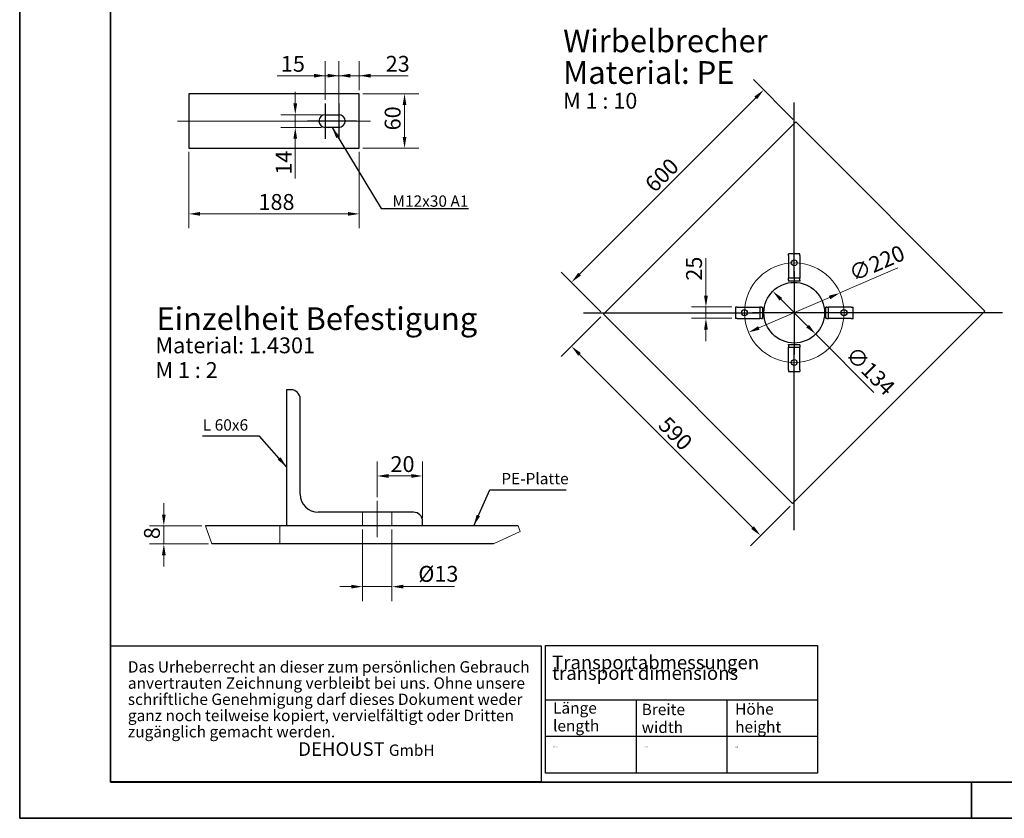
# Model space of a CAD drawing. Units: millimetres. Extents: x -5622 to 26917, y -810 to 8910.
# Drawn here: x 0 to 2173, y 0 to 1761 of the extents above; entities that cross this region are included whole.
import ezdxf
from ezdxf.enums import TextEntityAlignment as Align

# ---------------------------------------------------------------- set-up
doc = ezdxf.new("R2018")
doc.units = ezdxf.units.MM
doc.header["$LTSCALE"] = 10
doc.layers.get('0').update_dxf_attribs({"lineweight": 25})
for name, color, linetype, lineweight in [('Bemaßung (ISO)', 7, 'Continuous', 18), ('Bruchlinie (ISO)', 7, 'Continuous', 18), ('Mittellinie (ISO)', 7, 'Continuous', 18), ('Mittelpunktmarkierung (ISO)', 7, 'Continuous', 25), ('Rahmen (ISO)', 7, 'Continuous', 35), ('Sichtbar (ISO)', 7, 'Continuous', 25), ('Skizziergeometrie (ISO)', 7, 'Continuous', 25), ('Symbol (ISO)', 7, 'Continuous', 25), ('Verdeckt (ISO)', 7, 'Continuous', 18)]:
    doc.layers.add(name, color=color, linetype=linetype, lineweight=lineweight)
doc.styles.add('Arial', font='arial.ttf')
doc.styles.add('Bezeichnungstext (DIN)', font='arial.ttf')
doc.styles.add('Dehoust-3', font='ARIALN.TTF')
doc.styles.add('Notiztext (DIN)', font='arial.ttf')
doc.styles.get("Standard").update_dxf_attribs({"font": 'txt.shx'})
doc.dimstyles.new('Dehoust', dxfattribs={"dimscale": 10, "dimtxt": 3.5, "dimasz": 2.5, "dimexe": 3.175, "dimexo": 0.8, "dimgap": 0.8, "dimtad": 1, "dimdec": 0, "dimrnd": 1e-08, "dimzin": 0, "dimtxsty": 'Dehoust-3', "dimcen": 0.09, "dimdle": 10, "dimclrd": 256, "dimclre": 256, "dimclrt": 256, "dimadec": 0, "dimazin": 0, "dimtfac": 1, "dimtmove": 0, "dimatfit": 3, "dimfxl": 1, "dimtolj": 1, "dimtzin": 0, "dimlwd": -1, "dimlwe": -1, "dimarcsym": 0})
doc.dimstyles.new('Standard - Methode 2a (DIN)$7', dxfattribs={"dimscale": 10, "dimtxt": 2.5, "dimasz": 2.5, "dimexe": 3.175, "dimexo": 0.8, "dimgap": 0.8, "dimtad": 1, "dimtih": 1, "dimtoh": 1, "dimrnd": 1e-08, "dimtxsty": 'Notiztext (DIN)', "dimcen": 0.09, "dimdle": 10, "dimclrd": 256, "dimclre": 256, "dimclrt": 256, "dimazin": 2, "dimtfac": 1.4, "dimtmove": 0, "dimatfit": 3, "dimfxl": 1, "dimtolj": 1, "dimlwd": -1, "dimlwe": -1, "dimarcsym": 0})

# ---------------------------------------------------------------- blocks, each defined once
blk = doc.blocks.new('Ränder Dehoust Standardrahmen')
at = {"layer": 'Rahmen (ISO)'}
for p, q in [((0, 594), (0, 0)), ((20, 8), (20, 587)), ((834, 8), (20, 8)), ((210, 0), (210, 8)), ((0, 0), (841, 0))]:
    blk.add_line(p, q, dxfattribs=at)
blk = doc.blocks.new('Urheber')
at = {"layer": 'Skizziergeometrie (ISO)'}
for p, q in [((-47.5, 15), (47.5, 15)), ((-47.5, -15), (-47.5, 15)), ((47.5, 15), (47.5, -15)), ((47.5, -15), (-47.5, -15))]:
    blk.add_line(p, q, dxfattribs=at)
at = {"layer": 'Symbol (ISO)', "insert": (-43.66, 11.58), "char_height": 2.5, "attachment_point": 1, "line_spacing_factor": 0.857513, "style": 'Notiztext (DIN)'}
blk.add_mtext('\\pxsm0.94;Das Urheberrecht an dieser zum persönlichen Gebrauch\\Panvertrauten Zeichnung verbleibt bei uns. Ohne unsere \\Pschriftliche Genehmigung darf dieses Dokument weder \\Pganz noch teilweise kopiert, vervielfältigt oder Dritten \\Pzugänglich gemacht werden. \\P\\fPatriciaBeckerOutline|b0|i0;\\H3.0000;                                         DEHOUST\\fArial|b0|i0;\\H3.0000; \\fArial|b0|i0;\\H2.5000;GmbH', dxfattribs=at)
blk = doc.blocks.new('Transportabmessungen')
at = {"layer": 'Skizziergeometrie (ISO)'}
for p, q in [((-30, 14.1), (30, 14.1)), ((-30, -14.1), (-30, 14.1)), ((30, 14.1), (30, -14.1)), ((-30, 2.13), (30, 2.13)), ((-10, 2.13), (-10, -14.1)), ((10, 2.13), (10, -14.1)), ((-30, -5.89), (30, -5.89)), ((30, -14.1), (-30, -14.1))]:
    blk.add_line(p, q, dxfattribs=at)
at = {"layer": 'Symbol (ISO)', "attachment_point": 1, "style": 'Notiztext (DIN)'}
for s, insert, char_height, line_spacing_factor in [('\\fArial|b0|i0;\\H3.0000;Transportabmessungen\\fArial|b0|i0;\\H3.5000;\\P\\fArial|b0|i0;\\H3.0000;transport dimensions\\fTimes New Roman|b0|i0;\\H3.0435;\\P', (-28.56, 11.86), 3, 0.472111), ('Länge\\Plength ', (-28.35, 1.56), 2.5, 0.944221), ('Breite\\Pwidth ', (-8.8, 1.23), 2.5, 0.944221), ('Höhe\\Pheight\\P', (11.83, 1.33), 2.5, 0.944221)]:
    blk.add_mtext(s, dxfattribs=dict(at, insert=insert, char_height=char_height, line_spacing_factor=line_spacing_factor))
at = {"layer": 'Symbol (ISO)', "lineweight": 30, "flags": 104}
for tag, p in [('Länge', (-28.28, -8.15)), ('Breite', (-8.16, -8.14)), ('Höhe', (11.75, -8.18))]:
    blk.add_attdef(tag, text='', height=3.5, dxfattribs=at).set_placement(p, align=Align.TOP_LEFT)
blk = doc.blocks.new('*D94')
at = {"layer": 'Bemaßung (ISO)', "transparency": 16777216}
for p, q in [((608, 1576.6), (608, 1601.6)), ((666.2, 1551.6), (576.3, 1551.6)), ((608, 1551.6), (608, 1523.6)), ((666.2, 1523.6), (576.3, 1523.6)), ((608, 1498.6), (608, 1411.2))]:
    blk.add_line(p, q, dxfattribs=at)
for points in [[(603.9, 1576.6), (612.2, 1576.6), (608, 1551.6)], [(603.9, 1498.6), (612.2, 1498.6), (608, 1523.6)]]:
    blk.add_solid(points, dxfattribs=at)
at = {"layer": 'Defpoints', "color": 0, "transparency": 16777216}
for p in [(674.2, 1551.6), (608, 1523.6), (674.2, 1523.6)]:
    blk.add_point(p, dxfattribs=at)
at = {"layer": 'Bemaßung (ISO)', "transparency": 16777216, "insert": (564.9, 1419.2), "char_height": 35, "attachment_point": 1, "rotation": 90, "style": 'Dehoust-3'}
blk.add_mtext('\\A1;14', dxfattribs=at)
blk = doc.blocks.new('*D95')
at = {"layer": 'Bemaßung (ISO)', "transparency": 16777216}
for p, q in [((704.2, 1545.6), (704.2, 1669.3)), ((749.2, 1605.6), (749.2, 1669.3)), ((679.2, 1637.6), (654.2, 1637.6)), ((704.2, 1637.6), (749.2, 1637.6)), ((774.2, 1637.6), (857.2, 1637.6))]:
    blk.add_line(p, q, dxfattribs=at)
for points in [[(679.2, 1641.7), (679.2, 1633.4), (704.2, 1637.6)], [(774.2, 1641.7), (774.2, 1633.4), (749.2, 1637.6)]]:
    blk.add_solid(points, dxfattribs=at)
at = {"layer": 'Defpoints', "color": 0, "transparency": 16777216}
for p in [(749.2, 1637.6), (749.2, 1597.6), (704.2, 1537.6)]:
    blk.add_point(p, dxfattribs=at)
at = {"layer": 'Bemaßung (ISO)', "transparency": 16777216, "insert": (807.6, 1681.3), "char_height": 35, "attachment_point": 1, "style": 'Dehoust-3'}
blk.add_mtext('\\A1;23', dxfattribs=at)
blk = doc.blocks.new('*D96')
at = {"layer": 'Bemaßung (ISO)', "transparency": 16777216}
for p, q in [((373.2, 1469.6), (373.2, 1301.1)), ((749.2, 1469.6), (749.2, 1301.1)), ((398.2, 1332.8), (724.2, 1332.8))]:
    blk.add_line(p, q, dxfattribs=at)
for points in [[(398.2, 1337), (398.2, 1328.7), (373.2, 1332.8)], [(724.2, 1337), (724.2, 1328.7), (749.2, 1332.8)]]:
    blk.add_solid(points, dxfattribs=at)
at = {"layer": 'Defpoints', "color": 0, "transparency": 16777216}
for p in [(373.2, 1477.6), (749.2, 1477.6), (749.2, 1332.8)]:
    blk.add_point(p, dxfattribs=at)
at = {"layer": 'Bemaßung (ISO)', "transparency": 16777216, "insert": (526.9, 1376.6), "char_height": 35, "attachment_point": 1, "style": 'Dehoust-3'}
blk.add_mtext('\\A1;188', dxfattribs=at)
blk = doc.blocks.new('*D97')
at = {"layer": 'Bemaßung (ISO)', "transparency": 16777216}
for p, q in [((757.2, 1597.6), (880.9, 1597.6)), ((849.2, 1502.6), (849.2, 1572.6)), ((757.2, 1477.6), (880.9, 1477.6))]:
    blk.add_line(p, q, dxfattribs=at)
for points in [[(845, 1572.6), (853.3, 1572.6), (849.2, 1597.6)], [(845, 1502.6), (853.3, 1502.6), (849.2, 1477.6)]]:
    blk.add_solid(points, dxfattribs=at)
at = {"layer": 'Defpoints', "color": 0, "transparency": 16777216}
for p in [(749.2, 1597.6), (849.2, 1597.6), (749.2, 1477.6)]:
    blk.add_point(p, dxfattribs=at)
at = {"layer": 'Bemaßung (ISO)', "transparency": 16777216, "insert": (805.4, 1517), "char_height": 35, "attachment_point": 1, "rotation": 90, "style": 'Dehoust-3'}
blk.add_mtext('\\A1;60', dxfattribs=at)
blk = doc.blocks.new('*D98')
at = {"layer": 'Bemaßung (ISO)', "transparency": 16777216}
for p, q in [((674.2, 1584.6), (674.2, 1669.3)), ((704.2, 1584.6), (704.2, 1669.3)), ((649.2, 1637.6), (568.3, 1637.6)), ((704.2, 1637.6), (674.2, 1637.6)), ((729.2, 1637.6), (754.2, 1637.6))]:
    blk.add_line(p, q, dxfattribs=at)
for points in [[(649.2, 1641.7), (649.2, 1633.4), (674.2, 1637.6)], [(729.2, 1641.7), (729.2, 1633.4), (704.2, 1637.6)]]:
    blk.add_solid(points, dxfattribs=at)
at = {"layer": 'Defpoints', "color": 0, "transparency": 16777216}
for p in [(704.2, 1637.6), (674.2, 1576.6), (704.2, 1576.6)]:
    blk.add_point(p, dxfattribs=at)
at = {"layer": 'Bemaßung (ISO)', "transparency": 16777216, "insert": (576.3, 1681.3), "char_height": 35, "attachment_point": 1, "style": 'Dehoust-3'}
blk.add_mtext('\\A1;15', dxfattribs=at)
blk = doc.blocks.new('*D99')
at = {"layer": 'Bemaßung (ISO)', "transparency": 16777216}
for p, q in [((1514.2, 1152.5), (1514.2, 1235.3)), ((1571.1, 1127.5), (1482.4, 1127.5)), ((1514.2, 1102.5), (1514.2, 1127.5)), ((1571.1, 1102.5), (1482.4, 1102.5)), ((1514.2, 1077.5), (1514.2, 1052.5))]:
    blk.add_line(p, q, dxfattribs=at)
for points in [[(1510, 1152.5), (1518.4, 1152.5), (1514.2, 1127.5)], [(1510, 1077.5), (1518.4, 1077.5), (1514.2, 1102.5)]]:
    blk.add_solid(points, dxfattribs=at)
at = {"layer": 'Defpoints', "color": 0, "transparency": 16777216}
for p in [(1579.1, 1127.5), (1514.2, 1102.5), (1579.1, 1102.5)]:
    blk.add_point(p, dxfattribs=at)
at = {"layer": 'Bemaßung (ISO)', "transparency": 16777216, "insert": (1470.4, 1185.5), "char_height": 35, "attachment_point": 1, "rotation": 90, "style": 'Dehoust-3'}
blk.add_mtext('\\A1;25', dxfattribs=at)
blk = doc.blocks.new('*D100')
at = {"layer": 'Bemaßung (ISO)', "transparency": 16777216}
for p, q in [((1679.4, 1144.5), (1738.6, 1085.4)), ((1756.3, 1067.7), (1884.6, 939.3))]:
    blk.add_line(p, q, dxfattribs=at)
for points in [[(1682.3, 1147.5), (1676.5, 1141.6), (1661.7, 1162.2)], [(1741.5, 1088.3), (1735.6, 1082.4), (1756.3, 1067.7)]]:
    blk.add_solid(points, dxfattribs=at)
at = {"layer": 'Defpoints', "color": 0, "transparency": 16777216}
for p in [(1661.7, 1162.2), (1756.3, 1067.7)]:
    blk.add_point(p, dxfattribs=at)
at = {"layer": 'Bemaßung (ISO)', "transparency": 16777216, "insert": (1844.5, 1044.1), "char_height": 35, "attachment_point": 1, "rotation": 315, "style": 'Dehoust-3'}
blk.add_mtext('\\A1;∅134', dxfattribs=at)
blk = doc.blocks.new('*D101')
at = {"layer": 'Bemaßung (ISO)', "transparency": 16777216}
for p, q in [((1282.6, 1105.8), (1195.1, 1018.3)), ((1617.1, 641.2), (1235.2, 1023)), ((1699.8, 688.6), (1612.3, 601.1))]:
    blk.add_line(p, q, dxfattribs=at)
for points in [[(1238.2, 1026), (1232.3, 1020.1), (1217.6, 1040.7)], [(1620, 644.1), (1614.1, 638.2), (1634.7, 623.5)]]:
    blk.add_solid(points, dxfattribs=at)
at = {"layer": 'Defpoints', "color": 0, "transparency": 16777216}
for p in [(1288.3, 1111.4), (1217.6, 1040.7), (1705.5, 694.2)]:
    blk.add_point(p, dxfattribs=at)
at = {"layer": 'Bemaßung (ISO)', "transparency": 16777216, "insert": (1431.2, 889), "char_height": 35, "attachment_point": 1, "rotation": 315, "style": 'Dehoust-3'}
blk.add_mtext('\\A1;590', dxfattribs=at)
blk = doc.blocks.new('*D102')
at = {"layer": 'Bemaßung (ISO)', "transparency": 16777216}
for p, q in [((1706.9, 1541.3), (1619.4, 1628.8)), ((1235.2, 1199.8), (1624.1, 1588.7)), ((1282.6, 1117.1), (1195.1, 1204.6))]:
    blk.add_line(p, q, dxfattribs=at)
for points in [[(1621.2, 1591.7), (1627.1, 1585.8), (1641.8, 1606.4)], [(1232.3, 1202.8), (1238.2, 1196.9), (1217.6, 1182.1)]]:
    blk.add_solid(points, dxfattribs=at)
at = {"layer": 'Defpoints', "color": 0, "transparency": 16777216}
for p in [(1641.8, 1606.4), (1712.5, 1535.7), (1288.3, 1111.4)]:
    blk.add_point(p, dxfattribs=at)
at = {"layer": 'Bemaßung (ISO)', "transparency": 16777216, "insert": (1376.3, 1402.7), "char_height": 35, "attachment_point": 1, "rotation": 45, "style": 'Dehoust-3'}
blk.add_mtext('\\A1;600', dxfattribs=at)
blk = doc.blocks.new('*D103')
at = {"layer": 'Bemaßung (ISO)', "transparency": 16777216}
for p, q in [((1809.9, 1158.4), (1937.9, 1213.6)), ((1631.1, 1081.4), (1786.9, 1148.5))]:
    blk.add_line(p, q, dxfattribs=at)
for points in [[(1785.3, 1152.4), (1788.6, 1144.7), (1809.9, 1158.4)], [(1629.4, 1085.2), (1632.7, 1077.5), (1608.1, 1071.5)]]:
    blk.add_solid(points, dxfattribs=at)
at = {"layer": 'Defpoints', "color": 0, "transparency": 16777216}
for p in [(1809.9, 1158.4), (1608.1, 1071.5)]:
    blk.add_point(p, dxfattribs=at)
at = {"layer": 'Bemaßung (ISO)', "transparency": 16777216, "insert": (1825.8, 1215.1), "char_height": 35, "attachment_point": 1, "rotation": 23.3153, "style": 'Dehoust-3'}
blk.add_mtext('\\A1;∅220', dxfattribs=at)
blk = doc.blocks.new('*D119')
at = {"layer": 'Bemaßung (ISO)', "transparency": 16777216}
for p, q in [((756.4, 636.9), (756.4, 479.1)), ((821.4, 636.9), (821.4, 479.1)), ((731.4, 510.8), (706.4, 510.8)), ((756.4, 510.8), (821.4, 510.8)), ((846.4, 510.8), (959.7, 510.8))]:
    blk.add_line(p, q, dxfattribs=at)
for points in [[(731.4, 515), (731.4, 506.7), (756.4, 510.8)], [(846.4, 515), (846.4, 506.7), (821.4, 510.8)]]:
    blk.add_solid(points, dxfattribs=at)
at = {"layer": 'Defpoints', "color": 0, "transparency": 16777216}
for p in [(756.4, 644.9), (821.4, 644.9), (821.4, 510.8)]:
    blk.add_point(p, dxfattribs=at)
at = {"layer": 'Bemaßung (ISO)', "transparency": 16777216, "insert": (879.6, 556.5), "char_height": 35, "attachment_point": 1, "style": 'Dehoust-3'}
blk.add_mtext('\\A1;Ø13', dxfattribs=at)
blk = doc.blocks.new('*D120')
at = {"layer": 'Bemaßung (ISO)', "transparency": 16777216}
for p, q in [((318, 669.9), (318, 694.9)), ((402.1, 644.9), (286.3, 644.9)), ((318, 604.9), (318, 644.9)), ((416.3, 604.9), (286.3, 604.9)), ((318, 579.9), (318, 554.9))]:
    blk.add_line(p, q, dxfattribs=at)
for points in [[(313.9, 669.9), (322.2, 669.9), (318, 644.9)], [(313.9, 579.9), (322.2, 579.9), (318, 604.9)]]:
    blk.add_solid(points, dxfattribs=at)
at = {"layer": 'Defpoints', "color": 0, "transparency": 16777216}
for p in [(318, 644.9), (410.1, 644.9), (424.3, 604.9)]:
    blk.add_point(p, dxfattribs=at)
at = {"layer": 'Bemaßung (ISO)', "transparency": 16777216, "insert": (274.3, 615.5), "char_height": 35, "attachment_point": 1, "rotation": 90, "style": 'Dehoust-3'}
blk.add_mtext('\\A1;8', dxfattribs=at)
blk = doc.blocks.new('*D121')
at = {"layer": 'Bemaßung (ISO)', "transparency": 16777216}
for p, q in [((788.9, 707.9), (788.9, 786.7)), ((888.9, 662.9), (888.9, 786.7)), ((813.9, 754.9), (863.9, 754.9))]:
    blk.add_line(p, q, dxfattribs=at)
for points in [[(813.9, 759.1), (813.9, 750.7), (788.9, 754.9)], [(863.9, 759.1), (863.9, 750.7), (888.9, 754.9)]]:
    blk.add_solid(points, dxfattribs=at)
at = {"layer": 'Defpoints', "color": 0, "transparency": 16777216}
for p in [(888.9, 754.9), (788.9, 699.9), (888.9, 654.9)]:
    blk.add_point(p, dxfattribs=at)
at = {"layer": 'Bemaßung (ISO)', "transparency": 16777216, "insert": (818.2, 798.6), "char_height": 35, "attachment_point": 1, "style": 'Dehoust-3'}
blk.add_mtext('\\A1;20', dxfattribs=at)

msp = doc.modelspace()

# ---------------------------------------------------------------- linework, layer by layer
at = {"layer": 'Bruchlinie (ISO)'}
for p, q in [((410.88, 642.4), (410.06, 644.9)), ((424.26, 604.9), (410.88, 642.4)), ((1104.59, 632.26), (1045.13, 604.9)), ((1099.84, 644.9), (1104.59, 632.26))]:
    msp.add_line(p, q, dxfattribs=at)
at = {"layer": 'Mittellinie (ISO)', "linetype": 'Continuous'}
for p, q in [((774.17, 1537.56), (348.17, 1537.56)), ((788.94, 699.9), (788.94, 619.9))]:
    msp.add_line(p, q, dxfattribs=at)
msp.add_circle((1708.99, 1114.95), 109.85, dxfattribs=at)
at = {"layer": 'Mittelpunktmarkierung (ISO)', "linetype": 'Continuous'}
for p, q in [((674.17, 1576.56), (674.17, 1498.56)), ((704.17, 1576.56), (704.17, 1498.56)), ((1708.99, 1193.3), (1708.99, 1578.21)), ((699.17, 1537.56), (635.17, 1537.56)), ((743.17, 1537.56), (679.17, 1537.56)), ((1708.99, 1206.8), (1708.99, 1023.1)), ((1244.25, 1114.95), (1630.64, 1114.95)), ((1800.84, 1114.95), (1617.14, 1114.95)), ((2168.34, 1114.95), (1787.34, 1114.95)), ((1708.99, 635.26), (1708.99, 1036.6))]:
    msp.add_line(p, q, dxfattribs=at)
at = {"layer": 'Sichtbar (ISO)'}
for p, q in [((749.17, 1597.56), (373.17, 1597.56)), ((373.17, 1597.56), (373.17, 1477.56)), ((749.17, 1477.56), (749.17, 1597.56)), ((674.17, 1551.56), (704.17, 1551.56)), ((704.17, 1523.56), (674.17, 1523.56)), ((1288.27, 1111.42), (1712.53, 1535.68)), ((1712.53, 1535.68), (2129.72, 1118.49)), ((373.17, 1477.56), (749.17, 1477.56)), ((1721.49, 1244.8), (1696.49, 1244.8)), ((1696.49, 1240.8), (1696.49, 1244.8)), ((1696.49, 1240.8), (1696.49, 1198.8)), ((1721.49, 1240.8), (1721.49, 1244.8)), ((1721.49, 1240.8), (1721.49, 1198.8)), ((1696.49, 1198.8), (1696.49, 1190.8)), ((1721.49, 1198.8), (1721.49, 1190.8)), ((1721.49, 1190.8), (1696.49, 1190.8)), ((1696.49, 1186.8), (1696.49, 1190.8)), ((1696.49, 1186.8), (1696.49, 1184.8)), ((1721.49, 1184.8), (1696.49, 1184.8)), ((1721.49, 1186.8), (1721.49, 1190.8)), ((1721.49, 1186.8), (1721.49, 1184.8)), ((1705.46, 694.23), (1288.27, 1111.42)), ((1579.14, 1127.45), (1579.14, 1102.45)), ((1583.14, 1127.45), (1579.14, 1127.45)), ((1583.14, 1127.45), (1625.14, 1127.45)), ((1625.14, 1127.45), (1633.14, 1127.45)), ((1633.14, 1127.45), (1633.14, 1102.45)), ((1637.14, 1127.45), (1633.14, 1127.45)), ((1637.14, 1127.45), (1639.14, 1127.45)), ((1639.14, 1127.45), (1639.14, 1102.45)), ((2129.72, 1118.49), (1705.46, 694.23)), ((1780.84, 1127.45), (1778.84, 1127.45)), ((1778.84, 1102.45), (1778.84, 1127.45)), ((1780.84, 1127.45), (1784.84, 1127.45)), ((1792.84, 1127.45), (1784.84, 1127.45)), ((1784.84, 1102.45), (1784.84, 1127.45)), ((1834.84, 1127.45), (1792.84, 1127.45)), ((1834.84, 1127.45), (1838.84, 1127.45)), ((1838.84, 1102.45), (1838.84, 1127.45)), ((1583.14, 1102.45), (1579.14, 1102.45)), ((1583.14, 1102.45), (1625.14, 1102.45)), ((1625.14, 1102.45), (1633.14, 1102.45)), ((1637.14, 1102.45), (1633.14, 1102.45)), ((1637.14, 1102.45), (1639.14, 1102.45)), ((1780.84, 1102.45), (1778.84, 1102.45)), ((1780.84, 1102.45), (1784.84, 1102.45)), ((1792.84, 1102.45), (1784.84, 1102.45)), ((1834.84, 1102.45), (1792.84, 1102.45)), ((1834.84, 1102.45), (1838.84, 1102.45)), ((1696.49, 1045.1), (1721.49, 1045.1)), ((1696.49, 1043.1), (1696.49, 1045.1)), ((1696.49, 1043.1), (1696.49, 1039.1)), ((1721.49, 1043.1), (1721.49, 1045.1)), ((1721.49, 1043.1), (1721.49, 1039.1)), ((1696.49, 1031.1), (1696.49, 1039.1)), ((1696.49, 1039.1), (1721.49, 1039.1)), ((1696.49, 989.1), (1696.49, 1031.1)), ((1721.49, 1031.1), (1721.49, 1039.1)), ((1721.49, 989.1), (1721.49, 1031.1)), ((1696.49, 989.1), (1696.49, 985.1)), ((1696.49, 985.1), (1721.49, 985.1)), ((1721.49, 989.1), (1721.49, 985.1)), ((598.94, 944.9), (588.94, 944.9)), ((588.94, 944.9), (588.94, 644.9)), ((618.94, 714.9), (618.94, 924.9)), ((868.94, 674.9), (658.94, 674.9)), ((888.94, 644.9), (888.94, 654.9)), ((1099.84, 644.9), (410.06, 644.9)), ((1045.13, 604.9), (424.26, 604.9))]:
    msp.add_line(p, q, dxfattribs=at)
for centre, radius in [((1708.99, 1224.8), 6.5), ((1708.99, 1114.95), 66.85), ((1599.14, 1114.95), 6.5), ((1818.84, 1114.95), 6.5), ((1708.99, 1005.1), 6.5)]:
    msp.add_circle(centre, radius, dxfattribs=at)
for centre, radius, start, end in [((674.17, 1537.56), 14, 90, 270), ((704.17, 1537.56), 14, 270, 90), ((598.94, 924.9), 20, 0, 90), ((658.94, 714.9), 40, 180, 270), ((868.94, 654.9), 20, 0, 90)]:
    msp.add_arc(centre, radius, start, end, dxfattribs=at)
at = {"layer": 'Verdeckt (ISO)'}
for p, q in [((756.44, 674.9), (756.44, 644.9)), ((821.44, 674.9), (821.44, 644.9))]:
    msp.add_line(p, q, dxfattribs=at)
at = {"layer": 'Verdeckt (ISO)', "linetype": 'Continuous'}
msp.add_line((573.94, 604.9), (573.94, 644.9), dxfattribs=at)

# ---------------------------------------------------------------- block references
at = {"xscale": 10, "yscale": 10, "zscale": 10}
for name, p in [('Ränder Dehoust Standardrahmen', (0, 0)), ('Urheber', (675.27, 230.6))]:
    msp.add_blockref(name, p, dxfattribs=at)
ref = msp.add_blockref('Transportabmessungen', (1460.31, 240.23), dxfattribs=dict(xscale=10, yscale=10, zscale=10))
lines = msp.add_mtext('12900', dxfattribs={"layer": 'Symbol (ISO)', "insert": (1177.52, 158.76), "char_height": 2.5, "attachment_point": 1})
ref.add_attrib('Länge', '', (1177.52, 158.76), dxfattribs={"flags": 104}).embed_mtext(lines)
lines = msp.add_mtext('3100', dxfattribs={"layer": 'Symbol (ISO)', "insert": (1577.76, 158.4), "char_height": 2.5, "attachment_point": 1})
ref.add_attrib('Höhe', '', (1577.76, 158.4), dxfattribs={"flags": 104}).embed_mtext(lines)
lines = msp.add_mtext('2500', dxfattribs={"layer": 'Symbol (ISO)', "insert": (1378.75, 158.83), "char_height": 2.5, "attachment_point": 1})
ref.add_attrib('Breite', '', (1378.75, 158.83), dxfattribs={"flags": 104}).embed_mtext(lines)

# ---------------------------------------------------------------- texts
at = {"layer": 'Symbol (ISO)', "insert": (1199.1, 1739.37), "char_height": 50, "attachment_point": 1, "line_spacing_factor": 0.837093, "style": 'Bezeichnungstext (DIN)'}
msp.add_mtext('\\pxsm0.94;\\fArial|b0|i0;\\H50.0000;Wirbelbrecher\\P\\fArial|b0|i0;\\H50.0000;Material: PE\\P\\fArial|b0|i0;\\H35.0000;M 1 : 10', dxfattribs=at)
at = {"layer": 'Symbol (ISO)', "char_height": 25, "style": 'Notiztext (DIN)'}
for s, insert, width, attachment_point in [('\\fArial|b0|i0;M12x30 A1', (822.43, 1348.56), 176.6578, 7), ('L 60x6', (504.02, 847.18), 104.8399, 9), ('PE-Platte', (1062.64, 728.72), 147.5229, 7)]:
    msp.add_mtext(s, dxfattribs=dict(at, insert=insert, width=width, attachment_point=attachment_point))
at = {"layer": 'Symbol (ISO)', "attachment_point": 7}
for s, insert, char_height, style in [('Einzelheit Befestigung', (301.66, 1061.23), 50, 'Bezeichnungstext (DIN)'), ('Material: 1.4301', (299.67, 1014.49), 35, 'Arial'), ('M 1 : 2 ', (299.67, 959.99), 35, 'Arial')]:
    msp.add_mtext(s, dxfattribs=dict(at, insert=insert, char_height=char_height, style=style))

# ---------------------------------------------------------------- dimensions: what is measured, and where the dimension line sits
at = {"layer": 'Bemaßung (ISO)'}
for base, p1, p2, angle, override, picture, middle in [((704.17, 1637.56), (674.17, 1576.56), (704.17, 1576.56), 180, {"dimgap": 0.8, "dimdec": 0, "dimlfac": 0.5, "dimtol": 0, "dimlim": 0, "dimtp": 0, "dimtm": 0, "dimtdec": 2, "dimtofl": 1, "dimatfit": 1}, '*D98', (595.66, 1637.56)), ((749.16654647, 1637.55768174), (704.16654647, 1537.55768174), (749.16654647, 1597.55768174), 180, {"dimgap": 0.8, "dimdec": 0, "dimlfac": 0.5, "dimtol": 0, "dimlim": 0, "dimtp": 0, "dimtm": 0, "dimtdec": 2, "dimtofl": 1, "dimatfit": 1}, '*D95', (828.40290403, 1637.55768174)), ((1641.82, 1606.39), (1288.27, 1111.42), (1712.53, 1535.68), 225, {"dimgap": 0.8, "dimdec": 0, "dimtol": 0, "dimlim": 0, "dimtp": 0, "dimtm": 0, "dimtdec": 2, "dimtofl": 0, "dimatfit": 1}, '*D102', (1429.69, 1394.26)), ((608.03, 1523.56), (674.17, 1551.56), (674.17, 1523.56), 90, {"dimgap": 0.8, "dimdec": 0, "dimlfac": 0.5, "dimtol": 0, "dimlim": 0, "dimtp": 0, "dimtm": 0, "dimtdec": 2, "dimtofl": 1, "dimatfit": 1}, '*D94', (608.03, 1438.39)), ((849.17, 1597.56), (749.17, 1477.56), (749.17, 1597.56), 90, {"dimgap": 0.8, "dimdec": 0, "dimlfac": 0.5, "dimtol": 0, "dimlim": 0, "dimtp": 0, "dimtm": 0, "dimtdec": 2, "dimtofl": 0, "dimatfit": 1}, '*D97', (849.17, 1537.56)), ((749.17, 1332.83), (373.17, 1477.56), (749.17, 1477.56), 180, {"dimgap": 0.8, "dimdec": 0, "dimlfac": 0.5, "dimtol": 0, "dimlim": 0, "dimtp": 0, "dimtm": 0, "dimtdec": 2, "dimtofl": 0, "dimatfit": 1}, '*D96', (557.34, 1332.83)), ((1514.19, 1102.45), (1579.14, 1127.45), (1579.14, 1102.45), 90, {"dimgap": 0.8, "dimdec": 0, "dimtol": 0, "dimlim": 0, "dimtp": 0, "dimtm": 0, "dimtdec": 2, "dimtofl": 1, "dimatfit": 1}, '*D99', (1514.19, 1206.36)), ((1217.55, 1040.71), (1705.46, 694.23), (1288.27, 1111.42), 315, {"dimgap": 0.8, "dimdec": 0, "dimtol": 0, "dimlim": 0, "dimtp": 0, "dimtm": 0, "dimtdec": 2, "dimtofl": 0, "dimatfit": 1}, '*D101', (1422.62, 835.65)), ((888.94, 754.9), (788.94, 699.9), (888.94, 654.9), 180, {"dimgap": 0.8, "dimdec": 0, "dimlfac": 0.2, "dimtol": 0, "dimlim": 0, "dimtp": 0, "dimtm": 0, "dimtdec": 2, "dimtofl": 0, "dimatfit": 1}, '*D121', (838.94, 754.9)), ((318.05, 644.9), (424.26, 604.9), (410.06, 644.9), 90, {"dimgap": 0.8, "dimdec": 0, "dimlfac": 0.2, "dimtol": 0, "dimlim": 0, "dimtp": 0, "dimtm": 0, "dimtdec": 2, "dimtofl": 1, "dimatfit": 1}, '*D120', (318.05, 624.9))]:
    dim = msp.add_linear_dim(base=base, p1=p1, p2=p2, angle=angle, dimstyle='Dehoust', override=override, dxfattribs=at)
    dim.commit()
    dim.dimension.update_dxf_attribs({"geometry": picture, "text_midpoint": middle, "dimtype": 160})
for p1, p2, picture, middle in [((1608.11, 1071.48), (1809.87, 1158.43), '*D103', (1887.23, 1191.77)), ((1661.72, 1162.22), (1756.26, 1067.68), '*D100', (1845.58, 978.37))]:
    dim = msp.add_diameter_dim_2p(p1=p1, p2=p2, dimstyle='Dehoust', override={"dimgap": 0.8, "dimdec": 0, "dimlfac": 1, "dimtol": 0, "dimlim": 0, "dimtp": 0, "dimtm": 0, "dimtdec": 2, "dimatfit": 2}, dxfattribs=at)
    dim.commit()
    dim.dimension.update_dxf_attribs({"geometry": picture, "text_midpoint": middle, "dimtype": 163})
dim = msp.add_linear_dim(base=(821.44, 510.82), p1=(756.44, 644.9), p2=(821.44, 644.9), angle=180, text='Ø<>', dimstyle='Dehoust', override={"dimgap": 0.8, "dimdec": 0, "dimlfac": 0.2, "dimtol": 0, "dimlim": 0, "dimtp": 0, "dimtm": 0, "dimtdec": 2, "dimtofl": 1, "dimatfit": 1}, dxfattribs=at)
dim.commit()
dim.dimension.update_dxf_attribs({"geometry": '*D119', "text_midpoint": (915.65, 510.82), "dimtype": 160})

# ---------------------------------------------------------------- leaders
at = {"layer": 'Symbol (ISO)', "annotation_type": 0, "has_hookline": 1}
for points, hookline_direction, text_width in [([(689.17, 1523.56), (797.43, 1344.39), (822.43, 1344.39)], 0, 167.67), ([(588.94, 774.76), (529.02, 843.01), (504.02, 843.01)], 1, 100.7), ([(1001.69, 644.9), (1037.64, 724.56), (1062.64, 724.56)], 0, 143.38)]:
    msp.add_leader(points, dimstyle='Standard - Methode 2a (DIN)$7', override={"dimgap": 0, "dimtad": 1}, dxfattribs=dict(at, hookline_direction=hookline_direction, text_width=text_width))

doc.saveas('drawing.dxf')
